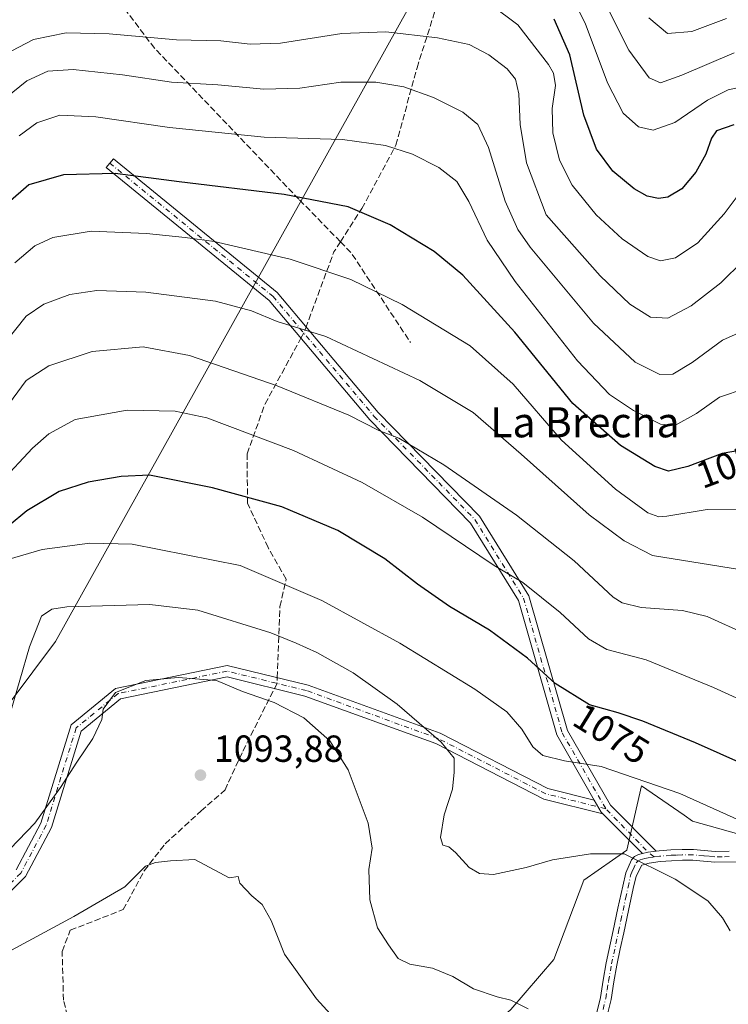
# Model space of a CAD drawing. Units: metres. Extents: x 563083 to 566515, y 4731033 to 4733379.
# Drawn here: x 563274 to 563462, y 4732123 to 4732385 of the extents above; entities that cross this region are included whole.
import ezdxf
from ezdxf.enums import TextEntityAlignment as Align

# ---------------------------------------------------------------- set-up
doc = ezdxf.new("R2010")
doc.units = ezdxf.units.M
doc.header["$MEASUREMENT"] = 0
doc.linetypes.add('DGN Style 3', pattern=[2.307223458686699, 1.648016756204785, -0.6592067024819142])
doc.linetypes.add('DGN Style 4', pattern=[2.6384748266838614, 1.318413404963828, -0.6592067024819142, 0.001648016756204785, -0.6592067024819142])
for name, color, linetype, lineweight in [('Arbolado forestal CxS', 92, 'Continuous', 0), ('Camino Cxs', 7, 'Continuous', 0), ('Camino eje', 30, 'DGN Style 4', 13), ('Curva de nivel maestra', 30, 'Continuous', 30), ('Curva de nivel normal', 30, 'Continuous', 0), ('Entidad de ámbito territorial', 7, 'Continuous', 0), ('Entidad de ámbito territorial CxS', 92, 'Continuous', 0), ('Municipio', 91, 'Continuous', 13), ('Municipio CxS', 4, 'Continuous', 0), ('Pastizal CxS', 92, 'Continuous', 0), ('Punto de cota en terreno', 7, 'Continuous', 0), ('Rótulo de curva de nivel directora', 7, 'Continuous', 0), ('Rótulo de punto de cota en terreno', 7, 'Continuous', 0), ('Senda', 7, 'DGN Style 3', 0), ('Senda no paivmentada conexión', 7, 'DGN Style 3', 0), ('Texto cartográfico', 7, 'Continuous', 0)]:
    doc.layers.add(name, color=color, linetype=linetype, lineweight=lineweight)
doc.styles.add('Style-Arial', font='txt')

# ---------------------------------------------------------------- blocks, each defined once
blk = doc.blocks.new('*U4')
at = {"layer": 'Arbolado forestal CxS', "color": 92, "linetype": 'Continuous', "lineweight": 0}
blk.add_polyline3d([(563487.0493000001, 4732162.272100001, 1079.348599999998), (563452.6161000002, 4732171.998500001, 1081.481899999999), (563450.4020999996, 4732173.537900001, 1081.298500000004), (563439.1552999998, 4732181.356899999, 1080.093399999998), (563435.2396999998, 4732164.251900001, 1084.356899999999), (563423.8021, 4732156.3343, 1085.371899999998), (563415.8835000005, 4732135.219699999, 1087.942800000004), (563404.4458999997, 4732122.022500001, 1089.830300000001)], dxfattribs=at)
blk = doc.blocks.new('*U8')
at = {"layer": 'Pastizal CxS', "color": 92, "linetype": 'Continuous', "lineweight": 0}
blk.add_polyline3d([(563404.4458999997, 4732122.022500001, 1089.830300000001), (563415.8835000005, 4732135.219699999, 1087.942800000004), (563423.8021, 4732156.3343, 1085.371899999998), (563435.2396999998, 4732164.251900001, 1084.356899999999), (563439.1552999998, 4732181.356899999, 1080.093399999998), (563450.4020999996, 4732173.537900001, 1081.298500000004), (563452.6161000002, 4732171.998500001, 1081.481899999999), (563487.0493000001, 4732162.272100001, 1079.348599999998)], dxfattribs=at)
blk = doc.blocks.new('*U9')
at = {"layer": 'Municipio CxS', "color": 4, "linetype": 'Continuous', "lineweight": 0, "flags": 128}
blk.add_lwpolyline([(565395.3080000007, 4731196.369000002), (565313.2396405749, 4731054.078064273), (563103.9300004776, 4731033.449982649), (563094.6744910643, 4732045.814538917), (563184.5109999995, 4732087.217000001), (563186.7229999999, 4732090.172), (563283.6409999997, 4732219.655), (563424.2609999995, 4732472.023), (563458.0189999999, 4732470.692), (563463.2920000012, 4732470.485), (563658.3210000009, 4732462.797999999), (563770.556, 4732458.374), (563799.0349999997, 4732447.335999999), (564166.9189999988, 4732304.748000001), (564453.8229999995, 4732222.823999999), (564474.6269999996, 4732217.24), (564512.9239999986, 4732206.960999999), (564651.7630000004, 4732169.696000001), (564789.6350000006, 4732133.096999999), (564879.803999999, 4732116.289000002), (565059.2210000006, 4732082.846000001), (565120.5749999993, 4732046.413000001), (565313.8479999994, 4731899.182999999), (565422.0189999999, 4731832.636)], dxfattribs=at)
blk = doc.blocks.new('5PATER')
at = {"layer": 'Punto de cota en terreno', "linetype": 'Continuous', "lineweight": 0}
h = blk.add_hatch(color=51, dxfattribs=at)
edge = h.paths.add_edge_path()
edge.add_ellipse((0, 0), major_axis=(-0.1095731443231308, -0.1110710700762829), ratio=0.9994222409660322, start_angle=0, end_angle=360)

msp = doc.modelspace()

# ---------------------------------------------------------------- linework, layer by layer
at = {"layer": 'Arbolado forestal CxS', "color": 92, "linetype": 'Continuous', "lineweight": 0}
msp.add_polyline3d([(563626.6935000002, 4732134.7413, 1068.160699999993), (563609.8827000001, 4732146.0463, 1068.362899999993), (563562.2050999999, 4732147.9813, 1072.261199999994), (563513.5453000005, 4732158.050899999, 1076.804499999998), (563487.0493000001, 4732162.272100001, 1079.348599999998), (563452.6161000002, 4732171.998500001, 1081.481899999999), (563450.4020999996, 4732173.537900001, 1081.298500000004), (563439.1552999998, 4732181.356899999, 1080.093399999998), (563435.2396999998, 4732164.251900001, 1084.356899999999), (563423.8021, 4732156.3343, 1085.371899999998), (563415.8835000005, 4732135.219699999, 1087.942800000004), (563404.4458999997, 4732122.022500001, 1089.830300000001), (563397.4644999999, 4732115.706300001, 1091.134999999995), (563400.6885000002, 4732107.818499999, 1091.748900000006), (563412.9511000002, 4732092.728700001, 1092.361999999994)], dxfattribs=at)
at = {"layer": 'Camino Cxs', "color": 7, "linetype": 'Continuous', "lineweight": 0, "extrusion": (0.5363924865593687, -0.07782315989713036, 0.8403729268284904), "elevation": -65134.44797199935, "flags": 128}
msp.add_lwpolyline([(4764042.541661397, 103011.0803554217), (4764039.614860171, 103008.3494025436), (4764039.247054254, 103007.7617735126)], dxfattribs=at)
msp.add_lwpolyline([(4764042.541661397, 103011.0803554217), (4764039.614860171, 103008.3494025436), (4764039.247054254, 103007.7617735126)], dxfattribs=at)
at = {"layer": 'Camino Cxs', "color": 7, "linetype": 'Continuous', "lineweight": 0, "extrusion": (0.2974456856174088, -0.2967792672234972, 0.907440428157063), "elevation": -1235828.988909836, "flags": 128}
msp.add_lwpolyline([(3747860.151283115, 2671536.341689663), (3747860.151283115, 2671552.739394388)], dxfattribs=at)
at = {"layer": 'Camino Cxs', "color": 7, "linetype": 'Continuous', "lineweight": 0, "extrusion": (-0.006986923415607225, -0.9215750362649672, 0.3881373924712856), "elevation": -4364558.451134407, "flags": 128}
msp.add_lwpolyline([(527550.9771005682, 1839338.146294095), (527548.8323403727, 1839337.36417733), (527547.3482485284, 1839336.497316782)], dxfattribs=at)
msp.add_lwpolyline([(527550.9771005682, 1839338.146294095), (527548.8323403727, 1839337.36417733), (527547.3482485284, 1839336.497316782)], dxfattribs=at)
at = {"layer": 'Camino Cxs', "color": 7, "linetype": 'Continuous', "lineweight": 0}
msp.add_polyline3d([(563443.0515000002, 4732163.993899999, 1088.497700000007), (563440.9045000002, 4732163.706700001, 1087.777000000002), (563439.4178999999, 4732163.3815, 1086.978099999993), (563428.8844, 4732173.8914, 1093.868100000007), (563428.4484999999, 4732174.326300001, 1094.186600000001), (563426.5975000003, 4732177.552300001, 1095.666800000006), (563416.6825000001, 4732194.8325, 1101.666400000002), (563406.4370999997, 4732230.526699999, 1091.916700000002), (563393.7345000004, 4732251.0463, 1086.625100000005), (563367.0225000001, 4732278.4177, 1078.164099999995), (563340.2880999995, 4732310.1029, 1074.770399999994), (563297.0702999998, 4732345.402899999, 1061.178799999994), (563298.9681000002, 4732347.726299999, 1062.311300000001), (563342.4014999997, 4732312.250299999, 1075.274900000004), (563369.2455000002, 4732280.4353, 1080.799100000004), (563396.1117000004, 4732252.9057, 1083.210000000006), (563409.2061000001, 4732231.7531, 1091.529800000004), (563419.4656999996, 4732196.0099, 1101.118400000007), (563430.8510999996, 4732176.1669, 1094.397400000002)], close=True, dxfattribs=at)
for points in [[(563426.5975000003, 4732177.552300001, 1095.666800000006), (563416.6825000001, 4732194.8325, 1101.666400000002), (563406.4370999997, 4732230.526699999, 1091.916700000002), (563393.7345000004, 4732251.0463, 1086.625100000005), (563367.0225000001, 4732278.4177, 1078.164099999995), (563340.2880999995, 4732310.1029, 1074.770399999994), (563297.0702999998, 4732345.402899999, 1061.178799999994), (563298.9681000002, 4732347.726299999, 1062.311300000001), (563342.4014999997, 4732312.250299999, 1075.274900000004), (563369.2455000002, 4732280.4353, 1080.799100000004), (563396.1117000004, 4732252.9057, 1083.210000000006), (563409.2061000001, 4732231.7531, 1091.529800000004), (563419.4656999996, 4732196.0099, 1101.118400000007), (563430.8510999996, 4732176.1669, 1094.397400000002), (563443.0515000002, 4732163.994000001, 1088.497799999997)], [(563273.1857000003, 4732159.082900001, 1108.184099999999), (563279.7603000002, 4732171.458699999, 1106.806299999997), (563287.7887000004, 4732197.5505, 1103.812000000005), (563299.5367000002, 4732207.2007, 1096.615399999995), (563329.2030999997, 4732213.296499999, 1097.307400000005), (563350.6447000002, 4732208.0373, 1092.395399999994), (563385.7348999997, 4732195.277100001, 1102.847599999994), (563414.2395000001, 4732180.628900001, 1100.975300000006), (563426.5975000003, 4732177.552300001, 1095.666800000006), (563428.4484999999, 4732174.326300001, 1094.186600000001), (563428.8844, 4732173.8914, 1093.868100000007), (563413.1775000002, 4732177.801700001, 1102.855599999995), (563384.5321000004, 4732192.522500001, 1103.526899999997), (563349.7720999997, 4732205.1623, 1096.014500000005), (563329.1448999997, 4732210.221899999, 1098.469800000006), (563300.8674999997, 4732204.411499999, 1099.840899999996), (563290.3904999997, 4732195.805299999, 1105.462100000004), (563282.5437000003, 4732170.303300001, 1106.349499999997), (563275.6244999999, 4732157.279100001, 1109.074900000007), (563269.8857000005, 4732151.540300001, 1107.406700000007)], [(563273.1857000003, 4732159.082900001, 1108.184099999999), (563279.7603000002, 4732171.458699999, 1106.806299999997), (563287.7887000004, 4732197.5505, 1103.812000000005), (563299.5367000002, 4732207.2007, 1096.615399999995), (563329.2030999997, 4732213.296499999, 1097.307400000005), (563350.6447000002, 4732208.0373, 1092.395399999994), (563385.7348999997, 4732195.277100001, 1102.847599999994), (563414.2395000001, 4732180.628900001, 1100.975300000006), (563426.5975000003, 4732177.552300001, 1095.666800000006)], [(563428.8844, 4732173.8914, 1093.868100000007), (563413.1775000002, 4732177.801700001, 1102.855599999995), (563384.5321000004, 4732192.522500001, 1103.526899999997), (563349.7720999997, 4732205.1623, 1096.014500000005), (563329.1448999997, 4732210.221899999, 1098.469800000006), (563300.8674999997, 4732204.411499999, 1099.840899999996), (563290.3904999997, 4732195.805299999, 1105.462100000004), (563282.5437000003, 4732170.303300001, 1106.349499999997), (563275.6244999999, 4732157.279100001, 1109.074900000007), (563269.8857000005, 4732151.540300001, 1107.406700000007)], [(563426.8300999999, 4732119.440099999, 1089.228600000002), (563428.2100999998, 4732125.190099999, 1089.587700000004), (563428.9801000003, 4732129.770099999, 1091.406400000007), (563429.7801000001, 4732134.340100001, 1091.351299999995), (563431.6001000004, 4732142.960100001, 1091.499400000001), (563432.8701, 4732148.840100001, 1095.100399999996), (563434.1501000002, 4732154.710100001, 1093.047600000006), (563434.9401000004, 4732158.270099999, 1089.9424), (563436.4700999996, 4732161.700099999, 1086.732699999993), (563437.3000999996, 4732162.5601, 1085.936700000006), (563438.3201000001, 4732163.120100001, 1086.443799999994), (563439.4178999999, 4732163.3815, 1086.978099999993), (563440.9045000002, 4732163.706700001, 1087.777000000002), (563443.0515000002, 4732163.993899999, 1088.497700000007), (563443.7701000003, 4732164.090100001, 1088.395799999999), (563446.9200999998, 4732164.340100001, 1087.655899999998), (563449.9101, 4732164.450099999, 1087.051099999997), (563452.9001000002, 4732164.450099999, 1086.453599999993), (563455.7801000001, 4732164.170100001, 1086.024600000004), (563458.6601, 4732163.940099999, 1086.595400000006), (563462.4001000002, 4732163.9801, 1089.340700000001)], [(563426.8300999999, 4732119.440099999, 1089.228600000002), (563428.2100999998, 4732125.190099999, 1089.587700000004), (563428.9801000003, 4732129.770099999, 1091.406400000007), (563429.7801000001, 4732134.340100001, 1091.351299999995), (563431.6001000004, 4732142.960100001, 1091.499400000001), (563432.8701, 4732148.840100001, 1095.100399999996), (563434.1501000002, 4732154.710100001, 1093.047600000006), (563434.9401000004, 4732158.270099999, 1089.9424), (563436.4700999996, 4732161.700099999, 1086.732699999993), (563437.3000999996, 4732162.5601, 1085.936700000006), (563438.3201000001, 4732163.120100001, 1086.443799999994), (563439.4178999999, 4732163.3815, 1086.978099999993)], [(563443.0515000002, 4732163.994000001, 1088.497799999997), (563443.7701000003, 4732164.090100001, 1088.395799999999), (563446.9200999998, 4732164.340100001, 1087.655899999998), (563449.9101, 4732164.450099999, 1087.051099999997), (563452.9001000002, 4732164.450099999, 1086.453599999993), (563455.7801000001, 4732164.170100001, 1086.024600000004), (563458.6601, 4732163.940099999, 1086.595400000006), (563462.4001000002, 4732163.9801, 1089.340700000001)], [(563466.1801000005, 4732161.1601, 1091.670599999998), (563458.5601000004, 4732161.0601, 1085.2883), (563455.5301000001, 4732161.3101, 1084.411800000002), (563452.7600999996, 4732161.5801, 1084.436799999996), (563449.9600999998, 4732161.5801, 1084.853300000002), (563447.0800999999, 4732161.470100001, 1085.356499999994), (563444.0701000001, 4732161.2301, 1086.131599999993), (563441.1501000002, 4732160.840100001, 1086.370999999999), (563439.1675000004, 4732160.2851, 1086.148499999996), (563437.6801000005, 4732157.370100001, 1086.280299999999), (563436.9501, 4732154.090100001, 1088.626600000003), (563435.6801000005, 4732148.2301, 1090.5815), (563434.4101, 4732142.360099999, 1089.834000000003), (563433.5000999998, 4732138.0601, 1088.483099999998), (563432.6001000004, 4732133.790100001, 1090.459600000002), (563431.8101000004, 4732129.280099999, 1090.153000000006), (563431.0301000001, 4732124.610099999, 1088.906000000003), (563429.5800999999, 4732118.590100001, 1088.960999999996)], [(563466.1801000005, 4732161.1601, 1091.670599999998), (563458.5601000004, 4732161.0601, 1085.2883), (563455.5301000001, 4732161.3101, 1084.411800000002), (563452.7600999996, 4732161.5801, 1084.436799999996), (563449.9600999998, 4732161.5801, 1084.853300000002), (563447.0800999999, 4732161.470100001, 1085.356499999994), (563444.0701000001, 4732161.2301, 1086.131599999993), (563441.1501000002, 4732160.840100001, 1086.370999999999), (563439.1675000004, 4732160.2851, 1086.148499999996), (563437.6801000005, 4732157.370100001, 1086.280299999999), (563436.9501, 4732154.090100001, 1088.626600000003), (563435.6801000005, 4732148.2301, 1090.5815), (563434.4101, 4732142.360099999, 1089.834000000003), (563433.5000999998, 4732138.0601, 1088.483099999998), (563432.6001000004, 4732133.790100001, 1090.459600000002), (563431.8101000004, 4732129.280099999, 1090.153000000006), (563431.0301000001, 4732124.610099999, 1088.906000000003), (563429.5800999999, 4732118.590100001, 1088.960999999996)]]:
    msp.add_polyline3d(points, dxfattribs=at)
at = {"layer": 'Camino eje', "color": 30, "linetype": 'DGN Style 4', "lineweight": 13, "extrusion": (0.7487186637921969, 0.4685933586519205, 0.4688716527116351), "elevation": 2639829.233956154, "flags": 128}
msp.add_lwpolyline([(3712394.47051754, -1400092.530271416), (3712396.348267098, -1400091.122768393), (3712412.10131662, -1400083.832668079)], dxfattribs=at)
at = {"layer": 'Camino eje', "color": 30, "linetype": 'DGN Style 4', "lineweight": 13}
for points in [[(563298.0192999998, 4732346.5647, 1061.808399999994), (563341.3448999999, 4732311.1765, 1075.089399999997), (563368.1338999998, 4732279.4265, 1079.280700000003), (563394.9231000004, 4732251.9759, 1084.712199999994), (563407.8214999996, 4732231.139900001, 1091.462), (563418.0740999999, 4732195.4211, 1101.364900000001), (563429.6497, 4732175.2467, 1094.216100000005)], [(563429.6497, 4732175.2467, 1094.216100000005), (563413.7084999997, 4732179.215299999, 1101.906199999998), (563385.1335000005, 4732193.899700001, 1103.205100000006), (563350.2084999997, 4732206.5999, 1094.039099999995), (563329.1741000004, 4732211.759099999, 1097.713600000003), (563300.2021000005, 4732205.806100001, 1098.186900000001), (563289.0894999999, 4732196.6779, 1104.6823), (563281.1520999996, 4732170.880899999, 1106.577000000005), (563274.4051000001, 4732158.1809, 1108.628599999996), (563269.2456999999, 4732153.021500001, 1106.616099999999), (563256.1489000004, 4732152.624700001, 1104.308399999994), (563241.8613, 4732147.465299999, 1103.611099999995), (563227.5739000002, 4732137.543500001, 1106.532699999996)], [(563462.4200999998, 4732162.545100001, 1088.856), (563460.5500999996, 4732162.5251, 1087.223100000003), (563458.6101000002, 4732162.5001, 1085.518100000001), (563457.0950999996, 4732162.6251, 1084.648100000006), (563455.6551000001, 4732162.7401, 1084.731299999999), (563452.8300999999, 4732163.015100001, 1084.985199999996), (563449.9351000004, 4732163.015100001, 1085.467699999994), (563448.4401000004, 4732162.960100001, 1085.686300000001), (563447.0000999998, 4732162.905099999, 1085.930300000007), (563443.9200999998, 4732162.6601, 1086.412800000006), (563442.4600999998, 4732162.465100001, 1086.533800000005)], [(563428.9301000005, 4732122.0251, 1088.794399999999), (563429.6201, 4732124.9001, 1089.239700000006), (563430.0100999996, 4732127.235099999, 1089.710699999996), (563430.3951000003, 4732129.5251, 1090.760399999999), (563431.1901000004, 4732134.065099999, 1090.880799999999), (563433.0050999997, 4732142.6601, 1090.536900000006), (563433.6401000004, 4732145.600099999, 1092.2209), (563434.9101, 4732151.465100001, 1092.589999999997), (563435.5500999996, 4732154.4001, 1090.846099999995), (563436.3101000004, 4732157.8201, 1088.041400000002), (563436.9151, 4732159.170100001, 1086.830900000001), (563437.6801000005, 4732160.8851, 1085.915399999998), (563438.1375000002, 4732161.360099999, 1085.936100000006), (563438.7651000004, 4732161.725099999, 1085.997600000002), (563439.9951, 4732162.040100001, 1086.161800000002), (563440.8901000004, 4732162.255100001, 1086.290500000003), (563442.4600999998, 4732162.465100001, 1086.533800000005)]]:
    msp.add_polyline3d(points, dxfattribs=at)
at = {"layer": 'Curva de nivel maestra', "color": 30, "linetype": 'Continuous', "lineweight": 30, "flags": 128}
for points, elevation in [([(563463.5999999996, 4732356.7601), (563458.9800000004, 4732355.120100001), (563457.7000000002, 4732353.220100001), (563456.2100000001, 4732348.9801), (563453.5700000003, 4732344.1501), (563449.7999999998, 4732339.770099999), (563446.1299999999, 4732337.550100001), (563443.5899999999, 4732337.140100001), (563440.6299999999, 4732337.8301), (563437.1399999997, 4732339.7501), (563431.5300000003, 4732344.390100001), (563427.1399999997, 4732350.3101), (563423.8099999996, 4732359.3101), (563420.1200000001, 4732375.290100001), (563415.9600000001, 4732384.770099999)], 1025), ([(563467.1299999999, 4732270.640100001), (563460.5499999998, 4732269.5101), (563451.4500000002, 4732266.100099999), (563446.25, 4732264.850099999), (563442.6399999997, 4732266.0801), (563433.5099999999, 4732271.6801), (563420.9199999999, 4732282.7601), (563405.5300000003, 4732301.690099999), (563391.75, 4732316.790100001), (563384.1299999999, 4732323.140100001), (563372.4500000002, 4732330.1601), (563361.2800000003, 4732334.960100001), (563344.3200000003, 4732338.2601), (563316.3899999997, 4732341.640100001), (563299.4299999997, 4732343.8301), (563285.7199999997, 4732343.440099999), (563276.5800000001, 4732340.8101), (563270.9699999997, 4732335.9801)], 1050), ([(563473.8700000001, 4732183.620100001), (563453.4299999997, 4732192.700099999), (563439.5, 4732198.520099999), (563432.9600000001, 4732200.6801), (563425.3600000005, 4732202.860099999), (563416.2000000002, 4732208.520099999), (563408.9100000003, 4732215.210100001), (563398.8099999996, 4732222.630100001), (563388.2000000002, 4732228.920100001), (563379.6600000003, 4732234.840100001), (563371.0499999998, 4732241.550100001), (563358.5599999996, 4732249.0601), (563343.7199999997, 4732255.380100001), (563325.3099999996, 4732260.420100001), (563308.5700000003, 4732263.7301), (563301.0199999996, 4732263.440099999), (563292.2999999998, 4732261.880100001), (563284.5499999998, 4732259.440099999), (563276.0499999998, 4732254.3301), (563266.5800000001, 4732246.4801)], 1075)]:
    msp.add_lwpolyline(points, dxfattribs=dict(at, elevation=elevation))
at = {"layer": 'Curva de nivel normal', "color": 30, "linetype": 'Continuous', "lineweight": 0, "flags": 128}
for points, elevation in [([(563468.3200000003, 4732367.350099999), (563462.1299999999, 4732366.040100001), (563456.6600000003, 4732363.300100001), (563447.9299999997, 4732357.340100001), (563442.1799999997, 4732355.340100001), (563438.3600000005, 4732356.190099999), (563434.2800000003, 4732359.790100001), (563430.0800000001, 4732367.860099999), (563424.1399999997, 4732383.6601), (563418.3799999999, 4732395.090100001)], 1020), ([(563463.6799999997, 4732375.8101), (563449.7800000003, 4732369.920100001), (563444.1299999999, 4732367.9101), (563441.1299999999, 4732369.1801), (563435.7999999998, 4732376.5001), (563428.5700000003, 4732390.850099999)], 1015), ([(563467.1399999997, 4732341.280099999), (563461.0999999996, 4732333.1501), (563454.04, 4732325.380100001), (563448.1299999999, 4732321.470100001), (563444.1299999999, 4732320.620100001), (563440.7999999998, 4732321.780099999), (563434.0300000003, 4732326.450099999), (563427.0899999999, 4732332.8201), (563420.7400000002, 4732340.670100001), (563417.3600000005, 4732347.340100001), (563415.5999999996, 4732354.640100001), (563415.4199999999, 4732361.100099999), (563416.2800000003, 4732367.1801), (563415.7800000003, 4732370.420100001), (563414.4500000002, 4732372.770099999), (563406.3099999996, 4732383.2601), (563399.29, 4732388.4901)], 1030), ([(563461.6699999999, 4732384.970100001), (563452.4699999997, 4732381.520099999), (563446.0300000003, 4732380.9901), (563441.0800000001, 4732385.120100001)], 1010), ([(563466.0599999996, 4732320.640100001), (563460.1399999997, 4732314.8201), (563452.29, 4732308.6801), (563446.1500000004, 4732305.4301), (563441.54, 4732305.690099999), (563435.9900000002, 4732309.1601), (563428.1500000004, 4732316.6501), (563413.7999999998, 4732332.8101), (563408.5700000003, 4732346.600099999), (563406.8899999997, 4732356.850099999), (563406.5999999996, 4732364.960100001), (563405.6799999997, 4732368.840100001), (563403.4299999997, 4732371.590100001), (563398.6500000004, 4732375.340100001), (563393.4000000004, 4732378.0001), (563385.0199999996, 4732379.850099999), (563371.2800000003, 4732381.420100001), (563359.6100000005, 4732380.9301), (563343.3499999996, 4732378.4301), (563335.2800000003, 4732378.1501), (563327.4500000002, 4732379.0001), (563315.7199999997, 4732379.3201), (563297.8499999996, 4732380.890100001), (563286.4100000003, 4732381.120100001), (563277.7599999999, 4732379.360099999), (563270, 4732375.340100001)], 1035), ([(563471.3499999996, 4732304.370100001), (563460.5800000001, 4732299.610099999), (563452.5599999996, 4732293.640100001), (563447.4299999997, 4732290.540100001), (563443.9500000002, 4732290.450099999), (563437.4199999999, 4732293.790100001), (563426.3899999997, 4732304.0601), (563409.5599999996, 4732324.2601), (563406.2999999998, 4732328.970100001), (563402.9800000004, 4732336.470100001), (563398.54, 4732350.6801), (563395.7300000004, 4732356.800100001), (563391.7100000001, 4732360.0601), (563383.9600000001, 4732363.970100001), (563376.0700000003, 4732366.780099999), (563368.5899999999, 4732368.0001), (563359.3300000001, 4732368.020099999), (563348.4800000004, 4732366.440099999), (563338.9299999997, 4732366.1601), (563326.7300000004, 4732367.360099999), (563314.3799999999, 4732368.0601), (563301.3799999999, 4732369.960100001), (563288.29, 4732371.370100001), (563281.5999999996, 4732370.9301), (563276.04, 4732368.370100001), (563270.4000000004, 4732363.890100001)], 1040), ([(563273.9900000002, 4732353.780099999), (563278.6600000003, 4732357.290100001), (563284.7599999999, 4732359.2601), (563294.3499999996, 4732358.840100001), (563313.9000000004, 4732356.040100001), (563338.9800000004, 4732353.460100001), (563359.8099999996, 4732352.860099999), (563371.1900000004, 4732351.2601), (563378.3300000001, 4732348.940099999), (563385.3099999996, 4732345.4001), (563390.1200000001, 4732341.6801), (563393.3399999999, 4732336.4001), (563398.1900000004, 4732326.130100001), (563405.6100000005, 4732315.1601), (563422.1500000004, 4732294.0601), (563430.6500000004, 4732285.1601), (563436.9600000001, 4732280.9001), (563444.1900000004, 4732277.2601), (563447.9400000004, 4732276.940099999), (563453.6799999997, 4732280.170100001), (563459.79, 4732284.450099999), (563466.6200000001, 4732286.790100001)], 1045), ([(563466.4800000004, 4732254.5801), (563456.5099999999, 4732254.6501), (563445.8099999996, 4732252.9001), (563443.6900000004, 4732252.720100001), (563440.7599999999, 4732253.7401), (563432.2400000002, 4732260.050100001), (563417.8799999999, 4732273.050100001), (563405.0499999998, 4732287.880100001), (563393.6699999999, 4732298.0601), (563375.6399999997, 4732309.0601), (563361.9900000002, 4732315.720100001), (563345.9000000004, 4732321.040100001), (563325.7300000004, 4732325.800100001), (563318.04, 4732326.850099999), (563307.7599999999, 4732327.920100001), (563293.04, 4732328.5001), (563282.9400000004, 4732326.840100001), (563278.1699999999, 4732324.600099999), (563272.79, 4732320.140100001)], 1055), ([(563465.1299999999, 4732238.710100001), (563452.4400000004, 4732240.7301), (563442.0499999998, 4732242.4801), (563434.5099999999, 4732246.3301), (563425.2199999997, 4732253.280099999), (563407.2100000001, 4732269.370100001), (563394.4400000004, 4732280.370100001), (563380.3200000003, 4732288.9001), (563355.3799999999, 4732300.530099999), (563342.4500000002, 4732304.5701), (563335.6200000001, 4732307.340100001), (563326.04, 4732309.940099999), (563307.5499999998, 4732312.360099999), (563294.54, 4732312.790100001), (563287.4100000003, 4732311.700099999), (563280.4800000004, 4732309.1501), (563275.8099999996, 4732305.9101), (563270, 4732298.6501)], 1060), ([(563467.0899999999, 4732221.460100001), (563456.5700000003, 4732226.2401), (563450.0199999996, 4732227.860099999), (563439.0300000003, 4732228.690099999), (563433.9500000002, 4732229.850099999), (563431.5700000003, 4732231.4101), (563421.2199999997, 4732241.0601), (563405.9600000001, 4732253.130100001), (563386.7100000001, 4732266.540100001), (563374.75, 4732273.5701), (563369.4400000004, 4732275.600099999), (563361.4600000001, 4732279.6801), (563342.4699999997, 4732287.5101), (563319.1399999997, 4732295.4801), (563306.8600000005, 4732297.850099999), (563293.3399999999, 4732296.540100001), (563281.8300000001, 4732292.7401), (563275.8099999996, 4732288.890100001), (563254.3200000003, 4732259.800100001)], 1065), ([(563487.6399999997, 4732194.0001), (563458.1900000004, 4732207.4301), (563440.3200000003, 4732214.780099999), (563429.9199999999, 4732217.550100001), (563425.0199999996, 4732220.3101), (563417.5800000001, 4732227.360099999), (563407.5899999999, 4732235.300100001), (563399.9900000002, 4732239.8101), (563381.0099999999, 4732252.610099999), (563365.0300000003, 4732261.800100001), (563346.7400000002, 4732270.3101), (563323.8099999996, 4732278.970100001), (563315.3399999999, 4732280.7401), (563302.6200000001, 4732281.0001), (563288.8099999996, 4732278.5101), (563281.8200000003, 4732274.7601), (563277.4800000004, 4732270.9301), (563260.6100000005, 4732252.890100001)], 1070), ([(563472.3099999996, 4732168.920100001), (563449.3300000001, 4732179.300100001), (563428.4199999999, 4732186.440099999), (563418.6500000004, 4732187.960100001), (563412.9699999997, 4732189.360099999), (563410.3099999996, 4732191.6601), (563407.3799999999, 4732196.4101), (563403.4000000004, 4732200.940099999), (563394.9199999999, 4732206.950099999), (563374.9600000001, 4732219.170100001), (563354.2599999999, 4732230.4801), (563332.6299999999, 4732239.790100001), (563303.9800000004, 4732245.440099999), (563292.6900000004, 4732245.7301), (563280.0700000003, 4732244.0701), (563271.29, 4732241.450099999)], 1080), ([(563462.6500000004, 4732142.840100001), (563460.6500000004, 4732146.340100001), (563456.7199999997, 4732150.850099999), (563448.0800000001, 4732156.590100001), (563434.4900000002, 4732163.2601), (563425.6200000001, 4732163.2501), (563415.4600000001, 4732161.720100001), (563408.5099999999, 4732159.670100001), (563399.8099999996, 4732157.840100001), (563396.1399999997, 4732158.030099999), (563393.3799999999, 4732159.620100001), (563389.7999999998, 4732163.620100001), (563387.9600000001, 4732165.130100001), (563386.4000000004, 4732165.5701), (563385.7599999999, 4732167.600099999), (563386.7800000003, 4732173.6601), (563388.9400000004, 4732180.420100001), (563389.3899999997, 4732184.9801), (563389.4500000002, 4732188.690099999), (563386, 4732192.960100001), (563374.3099999996, 4732202.960100001), (563362.6100000005, 4732211.3101), (563352.9299999997, 4732216.7401), (563347.5199999996, 4732219.220100001), (563340.7699999996, 4732221.9301), (563321.4000000004, 4732227.9801), (563308.6200000001, 4732229.460100001), (563286.6500000004, 4732228.800100001), (563282.6600000003, 4732228.2401), (563279.9000000004, 4732226.3101), (563276.7400000002, 4732218.190099999), (563271.5800000001, 4732200.520099999)], 1085), ([(563409.0499999998, 4732122.1601), (563404.4800000004, 4732124.460100001), (563400.8499999996, 4732125.350099999), (563394.5, 4732127.460100001), (563389.04, 4732130.720100001), (563383.6500000004, 4732132.950099999), (563377.6500000004, 4732134.020099999), (563374.5499999998, 4732135.530099999), (563371.9699999997, 4732139.1601), (563369.04, 4732143.690099999), (563367.0099999999, 4732151.100099999), (563366.79, 4732159.1501), (563367.6200000001, 4732164.780099999), (563366.5999999996, 4732171.4301), (563361.3099999996, 4732185.620100001), (563356.4000000004, 4732193.2601), (563349.5499999998, 4732199.4001), (563341.6500000004, 4732203.4801), (563333.2000000002, 4732206.360099999), (563326.3200000003, 4732209.3201), (563316.1900000004, 4732210.110099999), (563307.5499999998, 4732209.2501), (563299.5199999996, 4732206.090100001), (563296.2999999998, 4732201.670100001), (563295.9100000003, 4732198.970100001), (563293.5599999996, 4732193.880100001), (563289.3200000003, 4732187.630100001), (563284.9699999997, 4732180.920100001), (563278.1399999997, 4732171.460100001), (563269.4100000003, 4732162.3101)], 1090), ([(563359.3499999996, 4732117.700099999), (563352.8399999999, 4732124.850099999), (563344.4199999999, 4732136.6501), (563340.8799999999, 4732145.5601), (563338.4800000004, 4732149.860099999), (563335.6799999997, 4732152.1801), (563332.4900000002, 4732155.470100001), (563332.0800000001, 4732157.2501), (563329.7400000002, 4732156.9101), (563320.5800000001, 4732161.7501), (563314.1399999997, 4732161.450099999), (563310.1399999997, 4732160.950099999), (563307.4800000004, 4732160.040100001), (563301.9699999997, 4732154.530099999), (563288.4400000004, 4732146.620100001), (563271.9699999997, 4732137.7501), (563256.1399999997, 4732131.5701), (563241.4800000004, 4732126.710100001), (563227.1799999997, 4732120.1801)], 1095)]:
    msp.add_lwpolyline(points, dxfattribs=dict(at, elevation=elevation))
at = {"layer": 'Entidad de ámbito territorial', "color": 7, "linetype": 'Continuous', "lineweight": 0, "flags": 128}
msp.add_lwpolyline([(563094.6744910649, 4732045.814538917), (563184.5110000002, 4732087.217000003), (563186.7230000005, 4732090.172000002), (563283.6410000003, 4732219.655000002), (563424.2610000002, 4732472.022999999), (563458.0190000006, 4732470.692000001), (563463.2920000018, 4732470.485000002), (563658.3210000015, 4732462.797999999), (563770.5560000006, 4732458.374), (563799.0350000003, 4732447.336), (564166.9190000015, 4732304.747999999), (564453.823, 4732222.824), (564474.6270000001, 4732217.240000002), (564512.9240000015, 4732206.960999998), (564651.7630000009, 4732169.696), (564789.6350000012, 4732133.096999999), (564879.8039999995, 4732116.289000003), (565059.2210000012, 4732082.846000002), (565120.575000002, 4732046.413000002), (565313.8480000022, 4731899.183), (565422.0190000003, 4731832.636000001)], dxfattribs=at)
at = {"layer": 'Entidad de ámbito territorial CxS', "color": 92, "linetype": 'Continuous', "lineweight": 0, "flags": 128}
msp.add_lwpolyline([(565395.3080000007, 4731196.369000002), (565313.2396405749, 4731054.078064273), (563103.9300004776, 4731033.449982649), (563094.6744910643, 4732045.814538917), (563184.5109999995, 4732087.217000001), (563186.7229999999, 4732090.172), (563283.6409999997, 4732219.655), (563424.2609999995, 4732472.023), (563458.0189999999, 4732470.692), (563463.2920000012, 4732470.485), (563658.3210000009, 4732462.797999999), (563770.556, 4732458.374), (563799.0349999997, 4732447.335999999), (564166.9189999988, 4732304.748000001), (564453.8229999995, 4732222.823999999), (564474.6269999996, 4732217.24), (564512.9239999986, 4732206.960999999), (564651.7630000004, 4732169.696000001), (564789.6350000006, 4732133.096999999), (564879.803999999, 4732116.289000002), (565059.2210000006, 4732082.846000001), (565120.5749999993, 4732046.413000001), (565313.8479999994, 4731899.182999999), (565422.0189999999, 4731832.636)], dxfattribs=at)
at = {"layer": 'Municipio', "color": 91, "linetype": 'Continuous', "lineweight": 13, "flags": 128}
msp.add_lwpolyline([(563094.6744910649, 4732045.814538917), (563184.5110000002, 4732087.217000003), (563186.7230000005, 4732090.172000002), (563283.6410000003, 4732219.655000002), (563424.2610000002, 4732472.022999999), (563458.0190000006, 4732470.692000001), (563463.2920000018, 4732470.485000002), (563658.3210000015, 4732462.797999999), (563770.5560000006, 4732458.374), (563799.0350000003, 4732447.336), (564166.9190000015, 4732304.747999999), (564453.823, 4732222.824), (564474.6270000001, 4732217.240000002), (564512.9240000015, 4732206.960999998), (564651.7630000009, 4732169.696), (564789.6350000012, 4732133.096999999), (564879.8039999995, 4732116.289000003), (565059.2210000012, 4732082.846000002), (565120.575000002, 4732046.413000002), (565313.8480000022, 4731899.183), (565422.0190000003, 4731832.636000001)], dxfattribs=at)
msp.add_lwpolyline([(563094.6744910649, 4732045.814538917), (563184.5110000002, 4732087.217000003), (563186.7230000005, 4732090.172000002), (563283.6410000003, 4732219.655000002), (563424.2610000002, 4732472.022999999), (563458.0190000006, 4732470.692000001), (563463.2920000018, 4732470.485000002), (563658.3210000015, 4732462.797999999), (563770.5560000006, 4732458.374), (563799.0350000003, 4732447.336), (564166.9190000015, 4732304.747999999), (564453.823, 4732222.824), (564474.6270000001, 4732217.240000002), (564512.9240000015, 4732206.960999998), (564651.7630000009, 4732169.696), (564789.6350000012, 4732133.096999999), (564879.8039999995, 4732116.289000003), (565059.2210000012, 4732082.846000002), (565120.575000002, 4732046.413000002), (565313.8480000022, 4731899.183), (565422.0190000003, 4731832.636000001)], dxfattribs=at)
at = {"layer": 'Municipio CxS', "color": 4, "linetype": 'Continuous', "lineweight": 0, "flags": 128}
msp.add_lwpolyline([(564651.7630000004, 4732169.696000001), (564512.9239999986, 4732206.960999999), (564474.6269999996, 4732217.24), (564453.8229999995, 4732222.823999999), (564166.9189999988, 4732304.748000001), (563799.0349999997, 4732447.335999999), (563770.556, 4732458.374), (563658.3210000009, 4732462.797999999), (563463.2920000012, 4732470.485), (563458.0189999999, 4732470.692), (563424.2609999995, 4732472.023), (563283.6409999997, 4732219.655), (563186.7229999999, 4732090.172), (563184.5109999995, 4732087.217000001), (563094.6744910643, 4732045.814538917), (563086.2874244258, 4732963.189112172)], dxfattribs=at)
at = {"layer": 'Pastizal CxS', "color": 92, "linetype": 'Continuous', "lineweight": 0}
msp.add_polyline3d([(563626.6935000002, 4732134.7413, 1068.160699999993), (563609.8827000001, 4732146.0463, 1068.362899999993), (563562.2050999999, 4732147.9813, 1072.261199999994), (563513.5453000005, 4732158.050899999, 1076.804499999998), (563487.0493000001, 4732162.272100001, 1079.348599999998), (563452.6161000002, 4732171.998500001, 1081.481899999999), (563450.4020999996, 4732173.537900001, 1081.298500000004), (563439.1552999998, 4732181.356899999, 1080.093399999998), (563435.2396999998, 4732164.251900001, 1084.356899999999), (563423.8021, 4732156.3343, 1085.371899999998), (563415.8835000005, 4732135.219699999, 1087.942800000004), (563404.4458999997, 4732122.022500001, 1089.830300000001), (563397.4644999999, 4732115.706300001, 1091.134999999995), (563400.6885000002, 4732107.818499999, 1091.748900000006), (563412.9511000002, 4732092.728700001, 1092.361999999994)], dxfattribs=at)
at = {"layer": 'Senda', "color": 7, "linetype": 'DGN Style 3', "lineweight": 0, "extrusion": (0.6142596053746606, -0.04933964314063903, 0.787559989346666), "elevation": 113401.8535160875, "flags": 128}
msp.add_lwpolyline([(4762238.766293505, -143189.3429917001), (4762235.981571451, -143187.4434009339), (4762215.52688992, -143180.1132783898)], dxfattribs=at)
at = {"layer": 'Senda', "color": 7, "linetype": 'DGN Style 3', "lineweight": 0, "extrusion": (-0.4327984437896544, -0.09266447149636818, 0.8967155640310656), "elevation": -681378.1292661903, "flags": 128}
msp.add_lwpolyline([(-4509505.238652813, 1382883.792311011), (-4509501.766377456, 1382886.22403789), (-4509475.16249367, 1382897.858957435)], dxfattribs=at)
at = {"layer": 'Senda', "color": 7, "linetype": 'DGN Style 3', "lineweight": 0}
for points in [[(563359.2187000001, 4732325.694300001, 1072.049299999999), (563364.9250999996, 4732334.519900001, 1069.037899999996), (563373.9310999997, 4732351.3049, 1065.290500000003), (563379.5544999996, 4732371.8347, 1055.203099999999), (563384.5497000003, 4732387.694499999, 1049.089600000007), (563386.8642999995, 4732403.0745, 1043.320999999996), (563395.9537000004, 4732410.731699999, 1036.6783), (563410.5579000004, 4732426.6797, 1028.441399999996), (563415.1479000002, 4732438.515699999, 1021.208400000003), (563414.6039000005, 4732452.1743, 1015.533200000005), (563416.3620999996, 4732459.8529, 1010.744500000001), (563416.3620999996, 4732465.475299999, 1005.403999999995), (563413.0439999999, 4732477.091, 1005.734599999996)], [(563359.2187000001, 4732325.694300001, 1072.049299999999), (563348.2119000005, 4732336.976299999, 1068.8266), (563309.8957000002, 4732377.037500001, 1053.278000000006), (563292.6781000001, 4732399.701300001, 1038.414499999999), (563292.1819000002, 4732405.674100001, 1035.020900000003), (563299.0650000004, 4732424.7235, 1029.020199999999)], [(563342.4530999997, 4732210.046499999, 1089.828999999998), (563343.1781000001, 4732228.917099999, 1086.467699999994), (563344.8223000001, 4732236.142100001, 1091.964000000007), (563340.0465000002, 4732244.560500001, 1090.808999999994), (563334.5771000005, 4732256.315500001, 1088.164799999999), (563334.4567, 4732269.451900001, 1087.229699999996), (563339.2166999998, 4732282.684900001, 1081.294899999994), (563348.7407999998, 4732300.084899999, 1077.654299999995)], [(563305.1003000002, 4732012.3277, 1116.517399999997), (563292.4490999999, 4732025.249299999, 1115.613100000002), (563278.4137000004, 4732044.488500001, 1113.265899999999), (563276.2940999996, 4732056.940500001, 1111.273400000006), (563277.9256999996, 4732073.6577, 1109.4179), (563283.9795000004, 4732095.535300001, 1116.943199999994), (563289.0179000003, 4732106.708900001, 1108.903999999995), (563288.5126999998, 4732113.6117, 1113.600200000001), (563285.7281, 4732124.491699999, 1114.158500000005), (563285.3887, 4732137.404100001, 1114.694300000003), (563287.5274999999, 4732143.019099999, 1114.278000000006), (563301.6120999996, 4732148.490700001, 1110.377299999993), (563307.1683, 4732158.8093, 1099.176999999996), (563312.7244999995, 4732165.9531, 1095.6783), (563322.2494999999, 4732174.6845, 1095.401899999997), (563328.5994999995, 4732180.240700001, 1097.694000000003), (563333.3620999996, 4732190.5595, 1099.1005), (563341.7027000003, 4732207.141600001, 1090.706099999996)]]:
    msp.add_polyline3d(points, dxfattribs=at)
at = {"layer": 'Senda no paivmentada conexión', "color": 7, "linetype": 'DGN Style 3', "lineweight": 0, "extrusion": (0.6964317838554404, -0.3329801547327258, 0.6356940985962505), "elevation": -1182742.987544796, "flags": 128}
msp.add_lwpolyline([(4512401.637314567, 975385.8455086865), (4512403.243429168, 975385.7068970692), (4512404.959506018, 975385.9526412169)], dxfattribs=at)
at = {"layer": 'Senda no paivmentada conexión', "color": 7, "linetype": 'DGN Style 3', "lineweight": 0, "extrusion": (0.6888075803002399, 0.04061031702242114, 0.7238058575835562), "elevation": 580999.9268192278, "flags": 128}
msp.add_lwpolyline([(4690848.400054864, -607881.458336703), (4690849.731867246, -607882.5239831912), (4690851.255754349, -607882.7294893409)], dxfattribs=at)

# ---------------------------------------------------------------- block references
at = {"layer": 'Arbolado forestal CxS', "color": 92, "linetype": 'Continuous', "lineweight": 0}
msp.add_blockref('*U4', (0, 0), dxfattribs=at)
at = {"layer": 'Municipio CxS', "color": 4, "linetype": 'Continuous', "lineweight": 0}
msp.add_blockref('*U9', (0, 0), dxfattribs=at)
at = {"layer": 'Pastizal CxS', "color": 92, "linetype": 'Continuous', "lineweight": 0}
msp.add_blockref('*U8', (0, 0), dxfattribs=at)
at = {"layer": 'Punto de cota en terreno', "color": 7, "linetype": 'Continuous', "lineweight": 0, "xscale": 10, "yscale": 10, "zscale": 10}
msp.add_blockref('5PATER', (563322.0800000001, 4732184.17, 1093.880000000005), dxfattribs=at)

# ---------------------------------------------------------------- texts
at = {"layer": 'Rótulo de curva de nivel directora', "color": 7, "linetype": 'Continuous', "lineweight": 0, "style": 'Style-Arial'}
for s, rotation, p in [('1050', 20.54219596812673, (563464.0154730942, 4732267.041724965)), ('1075', 328.2879971444218, (563431.1420109108, 4732195.144569147))]:
    msp.add_text(s, height=7.000000000000002, rotation=rotation, dxfattribs=at).set_placement(p, align=Align.MIDDLE_CENTER)
at = {"layer": 'Rótulo de punto de cota en terreno', "color": 7, "linetype": 'Continuous', "lineweight": 0, "style": 'Style-Arial'}
msp.add_text('1093,88', height=7.000000000000002, dxfattribs=at).set_placement((563325.6078000005, 4732187.697799999))
at = {"layer": 'Texto cartográfico', "color": 7, "linetype": 'Continuous', "lineweight": 0, "style": 'Style-Arial'}
msp.add_text('La Brecha', height=8, dxfattribs=at).set_placement((563424.0905621949, 4732277.800150001), align=Align.MIDDLE_CENTER)

doc.saveas('drawing.dxf')
